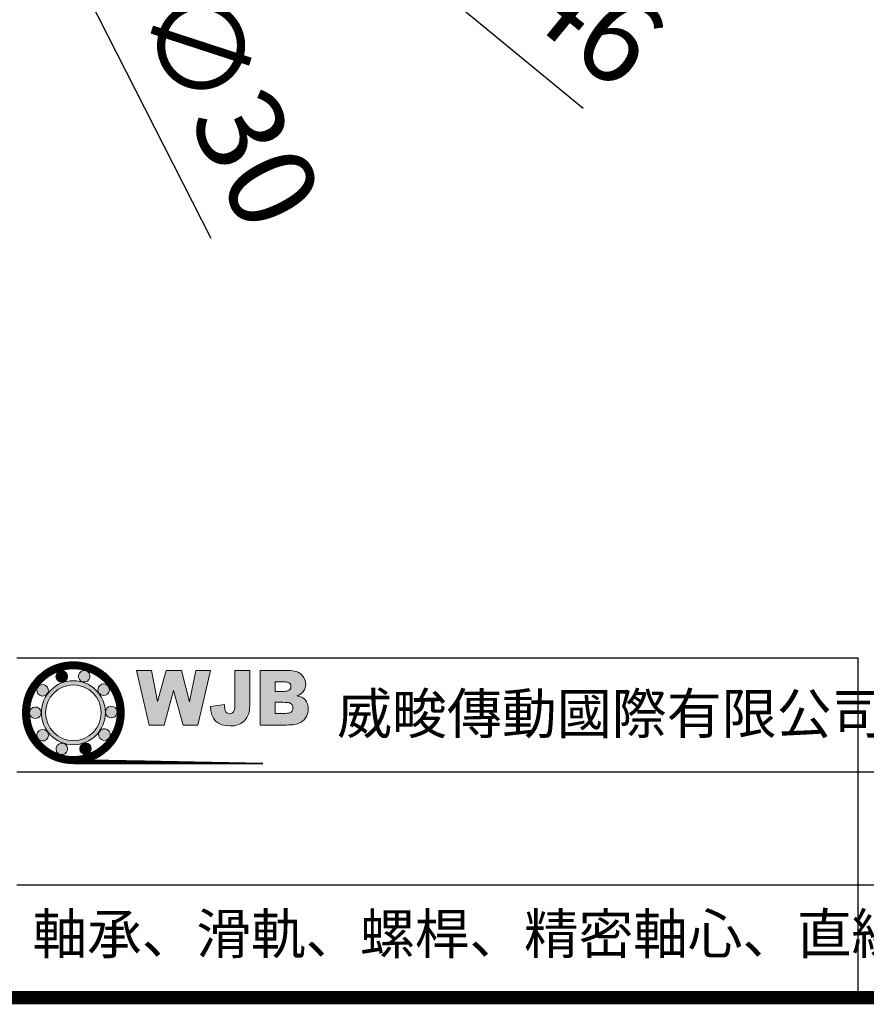
# Model space of a CAD drawing. Extents: x 341 to 524, y 147 to 277.
# Drawn here: x 411 to 449, y 147 to 192 of the extents above; entities that cross this region are included whole.
import ezdxf

# ---------------------------------------------------------------- set-up
doc = ezdxf.new("R2010")
doc.units = 0
doc.header["$LTSCALE"] = 5
doc.header["$MEASUREMENT"] = 0
doc.layers.get('0').update_dxf_attribs({"linetype": 'CONTINUOUS'})
doc.layers.get('DEFPOINTS').update_dxf_attribs({"linetype": 'CONTINUOUS'})
doc.layers.add('_U+5716_U+5C64 1', color=7, linetype='CONTINUOUS')
doc.styles.add('SIMPLEX', font='SIMPLEX.shx', dxfattribs={"width": 0.8, "bigfont": 'chineset.shx'})
doc.styles.get("Standard").update_dxf_attribs({"font": 'TXT', "width": 0.8, "bigfont": 'CHINESET'})
doc.dimstyles.get("Standard").update_dxf_attribs({"dimscale": 0, "dimtxt": 6, "dimasz": 4.5, "dimexe": 2, "dimexo": 2, "dimgap": 1.7, "dimtad": 1, "dimdec": 3, "dimrnd": 0.0005, "dimdsep": 46, "dimtxsty": 'SIMPLEX', "dimcen": 0.09, "dimclrd": 6, "dimclre": 6, "dimclrt": 3, "dimadec": 1, "dimazin": 2, "dimtp": -0.1, "dimtm": 0.2, "dimtfac": 1, "dimtdec": 3, "dimtmove": 2, "dimatfit": 3, "dimfxl": 1, "dimtvp": 0.790698, "dimarcsym": 0})

# ---------------------------------------------------------------- blocks, each defined once
blk = doc.blocks.new('*D175')
at = {"color": 3, "lineweight": -2}
for p, q in [((381.893, 232.887), (379.575, 234.792)), ((384.21, 230.982), (419.742, 201.768)), ((422.06, 199.862), (436.453, 188.029))]:
    blk.add_line(p, q, dxfattribs=at)
at = {"color": 3}
for points in [[(381.575, 232.501), (382.21, 233.273), (384.21, 230.982)], [(422.377, 200.249), (421.742, 199.476), (419.742, 201.768)]]:
    blk.add_solid(points, dxfattribs=at)
at = {"layer": 'DEFPOINTS', "color": 0}
for p in [(384.21, 230.982), (419.742, 201.768)]:
    blk.add_point(p, dxfattribs=at)
at = {"color": 3, "insert": (434.525, 193.497), "char_height": 4, "attachment_point": 5, "rotation": 320.5737, "style": 'SIMPLEX'}
blk.add_mtext('∅46', dxfattribs=at)
blk = doc.blocks.new('*D176')
at = {"color": 3, "lineweight": -2}
for p, q in [((393.82, 232.421), (392.461, 235.095)), ((395.18, 229.746), (408.773, 203.003)), ((410.132, 200.328), (419.412, 182.07))]:
    blk.add_line(p, q, dxfattribs=at)
at = {"color": 3}
for points in [[(393.375, 232.194), (394.266, 232.647), (395.18, 229.746)], [(410.578, 200.555), (409.686, 200.102), (408.773, 203.003)]]:
    blk.add_solid(points, dxfattribs=at)
at = {"layer": 'DEFPOINTS', "color": 0}
for p in [(395.18, 229.746), (408.773, 203.003)]:
    blk.add_point(p, dxfattribs=at)
at = {"color": 3, "insert": (419.804, 187.921), "char_height": 4, "attachment_point": 5, "rotation": 296.9433, "style": 'SIMPLEX'}
blk.add_mtext('∅30', dxfattribs=at)

msp = doc.modelspace()

# ---------------------------------------------------------------- hatches: boundary and pattern name
h = msp.add_hatch()
h.set_pattern_fill('ANSI37', color=1, scale=0.020519, style=0)
h.set_pattern_definition([(45, (380.1013306, 157.233499), (-0.00181364965, 0.00181364965), []), (135, (380.1013306, 157.233499), (-0.00181364965, -0.00181364965), [])])
edge = h.paths.add_edge_path()
edge.add_spline(control_points=[(415.437, 160.359), (415.437, 161.643), (414.393, 162.686), (413.11, 162.686)], knot_values=[4.910287, 4.910287, 4.910287, 4.910287, 5.410288, 5.410288, 5.410288, 5.410288], degree=3, periodic=0)
edge.add_spline(control_points=[(413.11, 162.686), (411.827, 162.686), (410.783, 161.643), (410.783, 160.359)], knot_values=[4.410287, 4.410287, 4.410287, 4.410287, 4.910287, 4.910287, 4.910287, 4.910287], degree=3, periodic=0)
edge.add_spline(control_points=[(410.783, 160.359), (410.783, 159.077), (411.827, 158.033), (413.11, 158.033)], knot_values=[3.910286, 3.910286, 3.910286, 3.910286, 4.410287, 4.410287, 4.410287, 4.410287], degree=3, periodic=0)
edge.add_line((413.11, 158.033), (421.788, 158.033))
edge.add_line((421.788, 158.033), (413.952, 158.19))
edge.add_spline(control_points=[(413.952, 158.19), (414.82, 158.528), (415.437, 159.373), (415.437, 160.359)], knot_values=[5.410288, 5.410288, 5.410288, 5.410288, 5.794705, 5.794705, 5.794705, 5.794705], degree=3, periodic=0)
edge = h.paths.add_edge_path(flags=16)
edge.add_spline(control_points=[(411.1, 160.359), (411.1, 159.251), (412.002, 158.35), (413.11, 158.35)], knot_values=[1, 1, 1, 1, 2, 2, 2, 2], degree=3, periodic=0)
edge.add_spline(control_points=[(413.11, 158.35), (414.219, 158.35), (415.12, 159.251), (415.12, 160.359)], knot_values=[2, 2, 2, 2, 3, 3, 3, 3], degree=3, periodic=0)
edge.add_spline(control_points=[(415.12, 160.359), (415.12, 161.468), (414.219, 162.37), (413.11, 162.37)], knot_values=[3, 3, 3, 3, 4, 4, 4, 4], degree=3, periodic=0)
edge.add_spline(control_points=[(413.11, 162.37), (412.002, 162.37), (411.1, 161.468), (411.1, 160.359)], knot_values=[0, 0, 0, 0, 1, 1, 1, 1], degree=3, periodic=0)
h = msp.add_hatch(color=1)
h.dxf.hatch_style = 1
edge = h.paths.add_edge_path()
edge.add_spline(control_points=[(413.11, 158.894), (413.918, 158.894), (414.576, 159.551), (414.576, 160.359)], knot_values=[3, 3, 3, 3, 4, 4, 4, 4], degree=3, periodic=0)
edge.add_spline(control_points=[(414.576, 160.359), (414.576, 161.168), (413.918, 161.825), (413.11, 161.825)], knot_values=[2, 2, 2, 2, 3, 3, 3, 3], degree=3, periodic=0)
edge.add_spline(control_points=[(413.11, 161.825), (412.302, 161.825), (411.645, 161.168), (411.645, 160.359)], knot_values=[1, 1, 1, 1, 2, 2, 2, 2], degree=3, periodic=0)
edge.add_spline(control_points=[(411.645, 160.359), (411.645, 159.551), (412.302, 158.894), (413.11, 158.894)], knot_values=[0, 0, 0, 0, 1, 1, 1, 1], degree=3, periodic=0)
edge = h.paths.add_edge_path()
edge.add_spline(control_points=[(423.867, 160.526), (423.867, 160.872), (423.691, 161.075), (423.339, 161.136)], knot_values=[11, 11, 11, 11, 12, 12, 12, 12], degree=3, periodic=0)
edge.add_spline(control_points=[(423.339, 161.136), (423.471, 161.17), (423.574, 161.24), (423.649, 161.344)], knot_values=[10, 10, 10, 10, 11, 11, 11, 11], degree=3, periodic=0)
edge.add_spline(control_points=[(423.649, 161.344), (423.717, 161.437), (423.751, 161.538), (423.751, 161.647)], knot_values=[9, 9, 9, 9, 10, 10, 10, 10], degree=3, periodic=0)
edge.add_spline(control_points=[(423.751, 161.647), (423.751, 161.818), (423.69, 161.965), (423.567, 162.09)], knot_values=[8, 8, 8, 8, 9, 9, 9, 9], degree=3, periodic=0)
edge.add_spline(control_points=[(423.567, 162.09), (423.481, 162.179), (423.365, 162.237), (423.22, 162.264)], knot_values=[7, 7, 7, 7, 8, 8, 8, 8], degree=3, periodic=0)
edge.add_spline(control_points=[(423.22, 162.264), (423.133, 162.284), (423.009, 162.295), (422.845, 162.295)], knot_values=[6, 6, 6, 6, 7, 7, 7, 7], degree=3, periodic=0)
edge.add_spline(control_points=[(422.845, 162.295), (422.845, 162.295), (421.67, 162.295), (421.67, 162.295)], knot_values=[5, 5, 5, 5, 6, 6, 6, 6], degree=3, periodic=0)
edge.add_spline(control_points=[(421.67, 162.295), (421.67, 162.295), (421.67, 159.794), (421.67, 159.794)], knot_values=[4, 4, 4, 4, 5, 5, 5, 5], degree=3, periodic=0)
edge.add_spline(control_points=[(421.67, 159.794), (421.67, 159.794), (422.753, 159.794), (422.753, 159.794)], knot_values=[3, 3, 3, 3, 4, 4, 4, 4], degree=3, periodic=0)
edge.add_spline(control_points=[(422.753, 159.794), (423.08, 159.794), (423.304, 159.818), (423.424, 159.865)], knot_values=[2, 2, 2, 2, 3, 3, 3, 3], degree=3, periodic=0)
edge.add_spline(control_points=[(423.424, 159.865), (423.556, 159.915), (423.663, 160.001), (423.744, 160.121)], knot_values=[1, 1, 1, 1, 2, 2, 2, 2], degree=3, periodic=0)
edge.add_spline(control_points=[(423.744, 160.121), (423.826, 160.239), (423.867, 160.374), (423.867, 160.526)], knot_values=[0, 0, 0, 0, 1, 1, 1, 1], degree=3, periodic=0)
edge = h.paths.add_edge_path(flags=16)
edge.add_spline(control_points=[(413.11, 161.635), (413.813, 161.635), (414.386, 161.063), (414.386, 160.359)], knot_values=[3, 3, 3, 3, 4, 4, 4, 4], degree=3, periodic=0)
edge.add_spline(control_points=[(414.386, 160.359), (414.386, 159.656), (413.813, 159.084), (413.11, 159.084)], knot_values=[2, 2, 2, 2, 3, 3, 3, 3], degree=3, periodic=0)
edge.add_spline(control_points=[(413.11, 159.084), (412.407, 159.084), (411.835, 159.656), (411.835, 160.359)], knot_values=[1, 1, 1, 1, 2, 2, 2, 2], degree=3, periodic=0)
edge.add_spline(control_points=[(411.835, 160.359), (411.835, 161.063), (412.407, 161.635), (413.11, 161.635)], knot_values=[0, 0, 0, 0, 1, 1, 1, 1], degree=3, periodic=0)
edge = h.paths.add_edge_path(flags=16)
edge.add_spline(control_points=[(423.169, 160.581), (423.169, 160.467), (423.119, 160.392), (423.019, 160.356)], knot_values=[6, 6, 6, 6, 7, 7, 7, 7], degree=3, periodic=0)
edge.add_spline(control_points=[(423.019, 160.356), (422.966, 160.338), (422.872, 160.329), (422.736, 160.329)], knot_values=[5, 5, 5, 5, 6, 6, 6, 6], degree=3, periodic=0)
edge.add_spline(control_points=[(422.736, 160.329), (422.736, 160.329), (422.351, 160.329), (422.351, 160.329)], knot_values=[4, 4, 4, 4, 5, 5, 5, 5], degree=3, periodic=0)
edge.add_spline(control_points=[(422.351, 160.329), (422.351, 160.329), (422.351, 160.836), (422.351, 160.836)], knot_values=[3, 3, 3, 3, 4, 4, 4, 4], degree=3, periodic=0)
edge.add_spline(control_points=[(422.351, 160.836), (422.351, 160.836), (422.709, 160.836), (422.709, 160.836)], knot_values=[2, 2, 2, 2, 3, 3, 3, 3], degree=3, periodic=0)
edge.add_spline(control_points=[(422.709, 160.836), (422.852, 160.836), (422.952, 160.826), (423.009, 160.806)], knot_values=[1, 1, 1, 1, 2, 2, 2, 2], degree=3, periodic=0)
edge.add_spline(control_points=[(423.009, 160.806), (423.115, 160.772), (423.169, 160.697), (423.169, 160.581)], knot_values=[0, 0, 0, 0, 1, 1, 1, 1], degree=3, periodic=0)
edge = h.paths.add_edge_path(flags=16)
edge.add_spline(control_points=[(423.077, 161.562), (423.077, 161.455), (423.029, 161.387), (422.934, 161.358)], knot_values=[6, 6, 6, 6, 7, 7, 7, 7], degree=3, periodic=0)
edge.add_spline(control_points=[(422.934, 161.358), (422.886, 161.342), (422.788, 161.334), (422.641, 161.334)], knot_values=[5, 5, 5, 5, 6, 6, 6, 6], degree=3, periodic=0)
edge.add_spline(control_points=[(422.641, 161.334), (422.641, 161.334), (422.351, 161.334), (422.351, 161.334)], knot_values=[4, 4, 4, 4, 5, 5, 5, 5], degree=3, periodic=0)
edge.add_spline(control_points=[(422.351, 161.334), (422.351, 161.334), (422.351, 161.773), (422.351, 161.773)], knot_values=[3, 3, 3, 3, 4, 4, 4, 4], degree=3, periodic=0)
edge.add_spline(control_points=[(422.351, 161.773), (422.351, 161.773), (422.62, 161.773), (422.62, 161.773)], knot_values=[2, 2, 2, 2, 3, 3, 3, 3], degree=3, periodic=0)
edge.add_spline(control_points=[(422.62, 161.773), (422.784, 161.773), (422.888, 161.766), (422.934, 161.753)], knot_values=[1, 1, 1, 1, 2, 2, 2, 2], degree=3, periodic=0)
edge.add_spline(control_points=[(422.934, 161.753), (423.029, 161.728), (423.077, 161.664), (423.077, 161.562)], knot_values=[0, 0, 0, 0, 1, 1, 1, 1], degree=3, periodic=0)
at = {"layer": '_U+5716_U+5C64 1'}
h = msp.add_hatch(color=1, dxfattribs=at)
h.dxf.hatch_style = 2
edge = h.paths.add_edge_path()
edge.add_spline(control_points=[(412.845, 162.016), (412.845, 161.87), (412.726, 161.751), (412.58, 161.751), (412.433, 161.751), (412.315, 161.87), (412.315, 162.016), (412.315, 162.163), (412.433, 162.282), (412.58, 162.282), (412.726, 162.282), (412.845, 162.163), (412.845, 162.016)], knot_values=[0, 0, 0, 0, 1, 1, 1, 2, 2, 2, 3, 3, 3, 4, 4, 4, 4], degree=3, periodic=0)
h = msp.add_hatch(color=1, dxfattribs=at)
h.dxf.hatch_style = 2
edge = h.paths.add_edge_path()
edge.add_spline(control_points=[(413.826, 161.877), (413.744, 161.756), (413.578, 161.725), (413.458, 161.808), (413.337, 161.891), (413.305, 162.056), (413.388, 162.176), (413.471, 162.297), (413.636, 162.328), (413.757, 162.245), (413.878, 162.163), (413.909, 161.998), (413.826, 161.877)], knot_values=[0, 0, 0, 0, 1, 1, 1, 2, 2, 2, 3, 3, 3, 4, 4, 4, 4], degree=3, periodic=0)
h = msp.add_hatch(color=1, dxfattribs=at)
h.dxf.hatch_style = 2
h.paths.add_polyline_path([(419.391, 162.284), (418.815, 159.794), (418.137, 159.794), (417.704, 161.378), (417.271, 159.794), (416.583, 159.794), (416.008, 162.284), (416.685, 162.284), (416.968, 160.867), (417.363, 162.295), (418.069, 162.295), (418.43, 160.864), (418.723, 162.284)])
h = msp.add_hatch(color=1, dxfattribs=at)
h.dxf.hatch_style = 2
edge = h.paths.add_edge_path()
edge.add_spline(control_points=[(421.189, 160.836), (421.189, 160.637), (421.178, 160.484), (421.155, 160.38), (421.112, 160.207), (421.03, 160.066), (420.91, 159.957), (420.751, 159.821), (420.543, 159.753), (420.286, 159.753), (419.705, 159.753), (419.404, 160.052), (419.384, 160.649), (419.384, 160.649), (420.031, 160.731), (420.031, 160.731), (420.033, 160.604), (420.043, 160.514), (420.062, 160.462), (420.096, 160.364), (420.165, 160.315), (420.269, 160.315), (420.378, 160.315), (420.449, 160.362), (420.481, 160.455), (420.497, 160.503), (420.505, 160.593), (420.505, 160.727), (420.505, 160.727), (420.505, 162.295), (420.505, 162.295), (420.505, 162.295), (421.189, 162.295), (421.189, 162.295), (421.189, 162.295), (421.189, 160.836), (421.189, 160.836)], knot_values=[0, 0, 0, 0, 1, 1, 1, 2, 2, 2, 3, 3, 3, 4, 4, 4, 5, 5, 5, 6, 6, 6, 7, 7, 7, 8, 8, 8, 9, 9, 9, 10, 10, 10, 11, 11, 11, 12, 12, 12, 12], degree=3, periodic=0)
h = msp.add_hatch(color=1, dxfattribs=at)
h.dxf.hatch_style = 2
edge = h.paths.add_edge_path()
edge.add_spline(control_points=[(411.918, 161.54), (412.005, 161.422), (411.979, 161.256), (411.86, 161.17), (411.743, 161.083), (411.576, 161.109), (411.49, 161.227), (411.403, 161.345), (411.429, 161.512), (411.548, 161.598), (411.666, 161.684), (411.832, 161.659), (411.918, 161.54)], knot_values=[0, 0, 0, 0, 1, 1, 1, 2, 2, 2, 3, 3, 3, 4, 4, 4, 4], degree=3, periodic=0)
h = msp.add_hatch(color=1, dxfattribs=at)
h.dxf.hatch_style = 2
edge = h.paths.add_edge_path()
edge.add_spline(control_points=[(414.584, 161.161), (414.446, 161.113), (414.294, 161.186), (414.246, 161.323), (414.197, 161.462), (414.269, 161.613), (414.407, 161.662), (414.546, 161.711), (414.696, 161.638), (414.746, 161.5), (414.794, 161.362), (414.722, 161.211), (414.584, 161.161)], knot_values=[0, 0, 0, 0, 1, 1, 1, 2, 2, 2, 3, 3, 3, 4, 4, 4, 4], degree=3, periodic=0)
h = msp.add_hatch(color=1, dxfattribs=at)
h.dxf.hatch_style = 2
edge = h.paths.add_edge_path()
edge.add_spline(control_points=[(411.451, 160.609), (411.59, 160.564), (411.668, 160.416), (411.623, 160.276), (411.579, 160.137), (411.43, 160.059), (411.29, 160.104), (411.151, 160.148), (411.074, 160.297), (411.118, 160.437), (411.162, 160.576), (411.311, 160.653), (411.451, 160.609)], knot_values=[0, 0, 0, 0, 1, 1, 1, 2, 2, 2, 3, 3, 3, 4, 4, 4, 4], degree=3, periodic=0)
h = msp.add_hatch(color=1, dxfattribs=at)
h.dxf.hatch_style = 2
edge = h.paths.add_edge_path()
edge.add_spline(control_points=[(414.773, 160.137), (414.633, 160.179), (414.553, 160.327), (414.595, 160.467), (414.638, 160.607), (414.786, 160.687), (414.925, 160.645), (415.066, 160.602), (415.145, 160.455), (415.103, 160.314), (415.061, 160.174), (414.914, 160.095), (414.773, 160.137)], knot_values=[0, 0, 0, 0, 1, 1, 1, 2, 2, 2, 3, 3, 3, 4, 4, 4, 4], degree=3, periodic=0)
h = msp.add_hatch(color=1, dxfattribs=at)
h.dxf.hatch_style = 2
edge = h.paths.add_edge_path()
edge.add_spline(control_points=[(411.624, 159.581), (411.763, 159.628), (411.913, 159.553), (411.96, 159.414), (412.006, 159.275), (411.931, 159.125), (411.793, 159.079), (411.654, 159.032), (411.504, 159.107), (411.457, 159.246), (411.41, 159.384), (411.485, 159.535), (411.624, 159.581)], knot_values=[0, 0, 0, 0, 1, 1, 1, 2, 2, 2, 3, 3, 3, 4, 4, 4, 4], degree=3, periodic=0)
h = msp.add_hatch(color=1, dxfattribs=at)
h.dxf.hatch_style = 2
edge = h.paths.add_edge_path()
edge.add_spline(control_points=[(414.321, 159.198), (414.232, 159.315), (414.255, 159.482), (414.373, 159.57), (414.49, 159.658), (414.656, 159.635), (414.744, 159.518), (414.832, 159.401), (414.809, 159.235), (414.692, 159.146), (414.575, 159.058), (414.409, 159.081), (414.321, 159.198)], knot_values=[0, 0, 0, 0, 1, 1, 1, 2, 2, 2, 3, 3, 3, 4, 4, 4, 4], degree=3, periodic=0)
h = msp.add_hatch(color=1, dxfattribs=at)
h.dxf.hatch_style = 2
edge = h.paths.add_edge_path()
edge.add_spline(control_points=[(412.37, 158.854), (412.455, 158.974), (412.62, 159.002), (412.74, 158.918), (412.859, 158.833), (412.887, 158.667), (412.803, 158.548), (412.718, 158.428), (412.553, 158.4), (412.433, 158.484), (412.313, 158.569), (412.285, 158.734), (412.37, 158.854)], knot_values=[0, 0, 0, 0, 1, 1, 1, 2, 2, 2, 3, 3, 3, 4, 4, 4, 4], degree=3, periodic=0)
h = msp.add_hatch(color=1, dxfattribs=at)
h.dxf.hatch_style = 2
edge = h.paths.add_edge_path()
edge.add_spline(control_points=[(413.402, 158.707), (413.399, 158.854), (413.516, 158.975), (413.662, 158.977), (413.809, 158.979), (413.93, 158.862), (413.932, 158.716), (413.934, 158.569), (413.818, 158.449), (413.671, 158.447), (413.524, 158.444), (413.404, 158.56), (413.402, 158.707)], knot_values=[0, 0, 0, 0, 1, 1, 1, 2, 2, 2, 3, 3, 3, 4, 4, 4, 4], degree=3, periodic=0)

# ---------------------------------------------------------------- linework, layer by layer
for p in [(410.521, 162.871), (449.052, 157.66)]:
    msp.add_line(p, (449.052, 162.871))
at = {"color": 1}
for p, q in [((421.788, 158.033), (413.952, 158.19)), ((413.11, 158.033), (421.788, 158.033))]:
    msp.add_line(p, q, dxfattribs=at)
at = {"color": 3}
for p, q in [((410.521, 157.66), (523.935, 157.66)), ((449.052, 147.318), (449.052, 157.66)), ((410.521, 152.489), (523.935, 152.489))]:
    msp.add_line(p, q, dxfattribs=at)
at = {"const_width": 0.607}
msp.add_lwpolyline([(341.316, 147.318), (523.935, 147.318), (523.935, 276.693), (341.316, 276.693)], close=True, dxfattribs=at)
at = {"layer": '_U+5716_U+5C64 1', "color": 1, "lineweight": 0}
msp.add_lwpolyline([(419.391, 162.284), (418.815, 159.794), (418.137, 159.794), (417.704, 161.378), (417.271, 159.794), (416.583, 159.794), (416.008, 162.284), (416.685, 162.284), (416.968, 160.867), (417.363, 162.295), (418.069, 162.295), (418.43, 160.864), (418.723, 162.284), (419.391, 162.284)], dxfattribs=at)
for points, knots in [([(413.11, 158.033), (413.11, 158.033), (413.11, 158.033), (413.11, 158.033), (413.11, 158.033), (413.11, 158.033), (413.11, 158.033), (413.11, 158.033), (413.11, 158.033), (413.11, 158.033), (413.11, 158.033), (413.11, 158.033), (413.11, 158.033), (411.827, 158.033), (410.783, 159.077), (410.783, 160.359), (410.783, 161.643), (411.827, 162.686), (413.11, 162.686), (414.393, 162.686), (415.437, 161.643), (415.437, 160.359), (415.437, 159.373), (414.82, 158.528), (413.952, 158.19)], [1.999997, 1.999997, 1.999997, 1.999997, 2.499998, 2.499998, 2.499998, 2.999999, 2.999999, 2.999999, 3.499999, 3.499999, 3.499999, 3.910286, 3.910286, 3.910286, 4.410287, 4.410287, 4.410287, 4.910287, 4.910287, 4.910287, 5.410288, 5.410288, 5.410288, 5.794705, 5.794705, 5.794705, 5.794705]), ([(413.11, 162.37), (412.002, 162.37), (411.1, 161.468), (411.1, 160.359), (411.1, 159.251), (412.002, 158.35), (413.11, 158.35), (414.219, 158.35), (415.12, 159.251), (415.12, 160.359), (415.12, 161.468), (414.219, 162.37), (413.11, 162.37)], [0, 0, 0, 0, 1, 1, 1, 2, 2, 2, 3, 3, 3, 4, 4, 4, 4]), ([(412.845, 162.016), (412.845, 161.87), (412.726, 161.751), (412.58, 161.751), (412.433, 161.751), (412.315, 161.87), (412.315, 162.016), (412.315, 162.163), (412.433, 162.282), (412.58, 162.282), (412.726, 162.282), (412.845, 162.163), (412.845, 162.016)], [0, 0, 0, 0, 1, 1, 1, 2, 2, 2, 3, 3, 3, 4, 4, 4, 4]), ([(413.826, 161.877), (413.744, 161.756), (413.578, 161.725), (413.458, 161.808), (413.337, 161.891), (413.305, 162.056), (413.388, 162.176), (413.471, 162.297), (413.636, 162.328), (413.757, 162.245), (413.878, 162.163), (413.909, 161.998), (413.826, 161.877)], [0, 0, 0, 0, 1, 1, 1, 2, 2, 2, 3, 3, 3, 4, 4, 4, 4]), ([(421.189, 160.836), (421.189, 160.637), (421.178, 160.484), (421.155, 160.38), (421.112, 160.207), (421.03, 160.066), (420.91, 159.957), (420.751, 159.821), (420.543, 159.753), (420.286, 159.753), (419.705, 159.753), (419.404, 160.052), (419.384, 160.649), (419.384, 160.649), (420.031, 160.731), (420.031, 160.731), (420.033, 160.604), (420.043, 160.514), (420.062, 160.462), (420.096, 160.364), (420.165, 160.315), (420.269, 160.315), (420.378, 160.315), (420.449, 160.362), (420.481, 160.455), (420.497, 160.503), (420.505, 160.593), (420.505, 160.727), (420.505, 160.727), (420.505, 162.295), (420.505, 162.295), (420.505, 162.295), (421.189, 162.295), (421.189, 162.295), (421.189, 162.295), (421.189, 160.836), (421.189, 160.836)], [0, 0, 0, 0, 1, 1, 1, 2, 2, 2, 3, 3, 3, 4, 4, 4, 5, 5, 5, 6, 6, 6, 7, 7, 7, 8, 8, 8, 9, 9, 9, 10, 10, 10, 11, 11, 11, 12, 12, 12, 12]), ([(423.867, 160.526), (423.867, 160.374), (423.826, 160.239), (423.744, 160.121), (423.663, 160.001), (423.556, 159.915), (423.424, 159.865), (423.304, 159.818), (423.08, 159.794), (422.753, 159.794), (422.753, 159.794), (421.67, 159.794), (421.67, 159.794), (421.67, 159.794), (421.67, 162.295), (421.67, 162.295), (421.67, 162.295), (422.845, 162.295), (422.845, 162.295), (423.009, 162.295), (423.133, 162.284), (423.22, 162.264), (423.365, 162.237), (423.481, 162.179), (423.567, 162.09), (423.69, 161.965), (423.751, 161.818), (423.751, 161.647), (423.751, 161.538), (423.717, 161.437), (423.649, 161.344), (423.574, 161.24), (423.471, 161.17), (423.339, 161.136), (423.691, 161.075), (423.867, 160.872), (423.867, 160.526)], [0, 0, 0, 0, 1, 1, 1, 2, 2, 2, 3, 3, 3, 4, 4, 4, 5, 5, 5, 6, 6, 6, 7, 7, 7, 8, 8, 8, 9, 9, 9, 10, 10, 10, 11, 11, 11, 12, 12, 12, 12]), ([(413.11, 158.894), (412.302, 158.894), (411.645, 159.551), (411.645, 160.359), (411.645, 161.168), (412.302, 161.825), (413.11, 161.825), (413.918, 161.825), (414.576, 161.168), (414.576, 160.359), (414.576, 159.551), (413.918, 158.894), (413.11, 158.894)], [0, 0, 0, 0, 1, 1, 1, 2, 2, 2, 3, 3, 3, 4, 4, 4, 4]), ([(423.077, 161.562), (423.077, 161.664), (423.029, 161.728), (422.934, 161.753), (422.888, 161.766), (422.784, 161.773), (422.62, 161.773), (422.62, 161.773), (422.351, 161.773), (422.351, 161.773), (422.351, 161.773), (422.351, 161.334), (422.351, 161.334), (422.351, 161.334), (422.641, 161.334), (422.641, 161.334), (422.788, 161.334), (422.886, 161.342), (422.934, 161.358), (423.029, 161.387), (423.077, 161.455), (423.077, 161.562)], [0, 0, 0, 0, 1, 1, 1, 2, 2, 2, 3, 3, 3, 4, 4, 4, 5, 5, 5, 6, 6, 6, 7, 7, 7, 7]), ([(411.918, 161.54), (412.005, 161.422), (411.979, 161.256), (411.86, 161.17), (411.743, 161.083), (411.576, 161.109), (411.49, 161.227), (411.403, 161.345), (411.429, 161.512), (411.548, 161.598), (411.666, 161.684), (411.832, 161.659), (411.918, 161.54)], [0, 0, 0, 0, 1, 1, 1, 2, 2, 2, 3, 3, 3, 4, 4, 4, 4]), ([(413.11, 161.635), (412.407, 161.635), (411.835, 161.063), (411.835, 160.359), (411.835, 159.656), (412.407, 159.084), (413.11, 159.084), (413.813, 159.084), (414.386, 159.656), (414.386, 160.359), (414.386, 161.063), (413.813, 161.635), (413.11, 161.635)], [0, 0, 0, 0, 1, 1, 1, 2, 2, 2, 3, 3, 3, 4, 4, 4, 4]), ([(414.584, 161.161), (414.446, 161.113), (414.294, 161.186), (414.246, 161.323), (414.197, 161.462), (414.269, 161.613), (414.407, 161.662), (414.546, 161.711), (414.696, 161.638), (414.746, 161.5), (414.794, 161.362), (414.722, 161.211), (414.584, 161.161)], [0, 0, 0, 0, 1, 1, 1, 2, 2, 2, 3, 3, 3, 4, 4, 4, 4]), ([(411.451, 160.609), (411.59, 160.564), (411.668, 160.416), (411.623, 160.276), (411.579, 160.137), (411.43, 160.059), (411.29, 160.104), (411.151, 160.148), (411.074, 160.297), (411.118, 160.437), (411.162, 160.576), (411.311, 160.653), (411.451, 160.609)], [0, 0, 0, 0, 1, 1, 1, 2, 2, 2, 3, 3, 3, 4, 4, 4, 4]), ([(414.773, 160.137), (414.633, 160.179), (414.553, 160.327), (414.595, 160.467), (414.638, 160.607), (414.786, 160.687), (414.925, 160.645), (415.066, 160.602), (415.145, 160.455), (415.103, 160.314), (415.061, 160.174), (414.914, 160.095), (414.773, 160.137)], [0, 0, 0, 0, 1, 1, 1, 2, 2, 2, 3, 3, 3, 4, 4, 4, 4]), ([(423.169, 160.581), (423.169, 160.697), (423.115, 160.772), (423.009, 160.806), (422.952, 160.826), (422.852, 160.836), (422.709, 160.836), (422.709, 160.836), (422.351, 160.836), (422.351, 160.836), (422.351, 160.836), (422.351, 160.329), (422.351, 160.329), (422.351, 160.329), (422.736, 160.329), (422.736, 160.329), (422.872, 160.329), (422.966, 160.338), (423.019, 160.356), (423.119, 160.392), (423.169, 160.467), (423.169, 160.581)], [0, 0, 0, 0, 1, 1, 1, 2, 2, 2, 3, 3, 3, 4, 4, 4, 5, 5, 5, 6, 6, 6, 7, 7, 7, 7]), ([(411.624, 159.581), (411.763, 159.628), (411.913, 159.553), (411.96, 159.414), (412.006, 159.275), (411.931, 159.125), (411.793, 159.079), (411.654, 159.032), (411.504, 159.107), (411.457, 159.246), (411.41, 159.384), (411.485, 159.535), (411.624, 159.581)], [0, 0, 0, 0, 1, 1, 1, 2, 2, 2, 3, 3, 3, 4, 4, 4, 4]), ([(414.321, 159.198), (414.232, 159.315), (414.255, 159.482), (414.373, 159.57), (414.49, 159.658), (414.656, 159.635), (414.744, 159.518), (414.832, 159.401), (414.809, 159.235), (414.692, 159.146), (414.575, 159.058), (414.409, 159.081), (414.321, 159.198)], [0, 0, 0, 0, 1, 1, 1, 2, 2, 2, 3, 3, 3, 4, 4, 4, 4]), ([(412.37, 158.854), (412.455, 158.974), (412.62, 159.002), (412.74, 158.918), (412.859, 158.833), (412.887, 158.667), (412.803, 158.548), (412.718, 158.428), (412.553, 158.4), (412.433, 158.484), (412.313, 158.569), (412.285, 158.734), (412.37, 158.854)], [0, 0, 0, 0, 1, 1, 1, 2, 2, 2, 3, 3, 3, 4, 4, 4, 4]), ([(413.402, 158.707), (413.399, 158.854), (413.516, 158.975), (413.662, 158.977), (413.809, 158.979), (413.93, 158.862), (413.932, 158.716), (413.934, 158.569), (413.818, 158.449), (413.671, 158.447), (413.524, 158.444), (413.404, 158.56), (413.402, 158.707)], [0, 0, 0, 0, 1, 1, 1, 2, 2, 2, 3, 3, 3, 4, 4, 4, 4])]:
    msp.add_open_spline(points, degree=3, knots=knots, dxfattribs=at)

# ---------------------------------------------------------------- texts
at = {"color": 3, "attachment_point": 1}
for s, insert, char_height in [('{\\T1.2;\\fDFKai-SB|b0|i0|c136|p65;威畯傳動國際有限公司}', (425.187, 161.245), 1.84464), ('{\\fDFKai-SB|b0|i0|c136|p65;軸承、滑軌、螺桿、精密軸心、直線軸承}', (411.24, 151.161), 1.83299)]:
    msp.add_mtext_dynamic_manual_height_columns(s, width=73.03884, gutter_width=22.5, heights=[0], dxfattribs=dict(at, insert=insert, char_height=char_height)).dxf.set("width", 44.91008)

# ---------------------------------------------------------------- dimensions: what is measured, and where the dimension line sits
for p1, p2, picture, middle in [((384.21, 230.982), (419.742, 201.768), '*D175', (432.62, 191.18)), ((395.18, 229.746), (408.773, 203.003), '*D176', (417.13, 186.562))]:
    dim = msp.add_diameter_dim_2p(p1=p1, p2=p2, dimstyle='Standard', override={"dimscale": 1, "dimtxt": 4, "dimasz": 3, "dimexe": 1, "dimexo": 1.5, "dimgap": 1, "dimdec": 1, "dimrnd": 0, "dimclrd": 3, "dimclre": 3, "dimazin": 0, "dimtdec": 1, "dimtmove": 0})
    dim.commit()
    dim.dimension.update_dxf_attribs({"geometry": picture, "text_midpoint": middle, "dimtype": 163})

doc.saveas('drawing.dxf')
